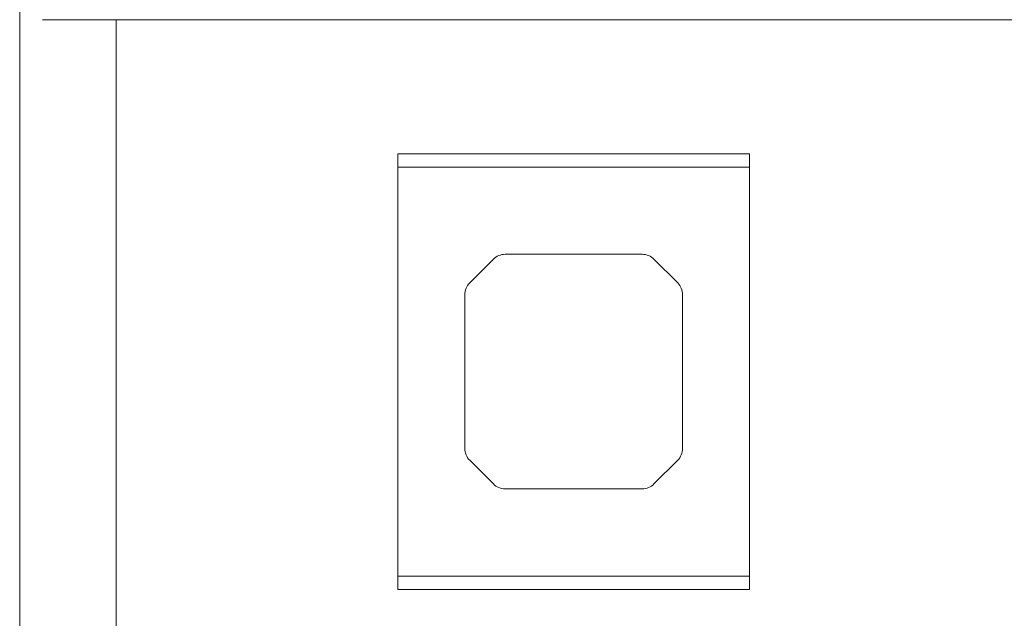
# Paper-space layout 'BSPT _ NPT' of a CAD drawing. Units: millimetres. Extents: x 4 to 417, y 5 to 293.
# Drawn here: x 51 to 93, y 185 to 210 of the extents above; entities that cross this region are included whole.
import ezdxf

# ---------------------------------------------------------------- set-up
doc = ezdxf.new("R2010")
doc.units = ezdxf.units.MM
doc.styles.add('SLDTEXTSTYLE1', font='TXT', dxfattribs={"width": 0.75})
doc.dimstyles.new('SLDDIMSTYLE1', dxfattribs={"dimtxt": 3, "dimasz": 2.5, "dimexe": 0, "dimexo": 0.0625, "dimgap": 0.75, "dimtad": 1, "dimdec": 0, "dimlfac": 7, "dimrnd": 1e-09, "dimzin": 12, "dimdsep": 46, "dimtxsty": 'SLDTEXTSTYLE1', "dimsah": 1, "dimcen": 0.09, "dimadec": 0, "dimazin": 3, "dimtfac": 1, "dimtofl": 0, "dimtmove": 0, "dimatfit": 3, "dimfxl": 0, "dimfrac": 2, "dimtolj": 1, "dimtzin": 12, "dimarcsym": 0})

# ---------------------------------------------------------------- blocks, each defined once
blk = doc.blocks.new('_D_3')
at = {"color": 7, "linetype": 'Continuous', "lineweight": 0}
for p, q in [((51.279, 212.109), (51.279, 111.352)), ((113.207, 179.002), (113.207, 111.352)), ((51.279, 112.152), (113.207, 112.152))]:
    blk.add_line(p, q, dxfattribs=at)
for points in [[(51.279, 112.152), (53.779, 111.842), (53.779, 112.462)], [(113.207, 112.152), (110.707, 112.462), (110.707, 111.842)]]:
    blk.add_solid(points, dxfattribs=at)
at = {"color": 7, "linetype": 'Continuous', "lineweight": 0, "insert": (78.918, 116.019), "char_height": 3, "attachment_point": 1, "style": 'SLDTEXTSTYLE1'}
blk.add_mtext('433', dxfattribs=at)

psp = doc.layouts.new('BSPT _ NPT')

# ---------------------------------------------------------------- linework, layer by layer
at = {"color": 7, "linetype": 'Continuous', "lineweight": 0}
for p, q in [((97.538, 210.0802), (52.2525, 210.0802)), ((55.3952, 210.0802), (55.3952, 157.9373)), ((82.3952, 204.3659), (67.3952, 204.3659)), ((67.3952, 204.3659), (67.3952, 203.7945)), ((82.3952, 203.7945), (82.3952, 204.3659)), ((82.3952, 203.7945), (67.3952, 203.7945)), ((67.3952, 186.3659), (67.3952, 203.7945)), ((82.3952, 203.7945), (82.3952, 186.3659)), ((71.4717, 199.871), (70.4616, 198.8608)), ((77.8136, 200.0802), (71.9768, 200.0802)), ((79.3289, 198.8608), (78.3187, 199.871)), ((70.2523, 198.3557), (70.2523, 191.8046)), ((79.5381, 191.8046), (79.5381, 198.3557)), ((70.4616, 191.2995), (71.4717, 190.2894)), ((78.3187, 190.2894), (79.3289, 191.2995)), ((71.9768, 190.0802), (77.8136, 190.0802)), ((67.3952, 186.3659), (82.3952, 186.3659)), ((67.3952, 186.3659), (67.3952, 185.7945)), ((82.3952, 185.7945), (82.3952, 186.3659)), ((67.3952, 185.7945), (82.3952, 185.7945))]:
    psp.add_line(p, q, dxfattribs=at)
for centre, start, end in [((71.9768, 199.3659), 90, 135), ((77.8136, 199.3659), 45, 90), ((70.9666, 198.3557), 135, 180), ((78.8238, 198.3557), 0, 45), ((70.9666, 191.8046), 180, 225), ((78.8238, 191.8046), 315, 0), ((71.9768, 190.7945), 225, 270), ((77.8136, 190.7945), 270, 315)]:
    psp.add_arc(centre, 0.7143, start, end, dxfattribs=at)

# ---------------------------------------------------------------- dimensions: what is measured, and where the dimension line sits
dim = psp.add_linear_dim(base=(113.2075, 112.1516), p1=(51.279, 212.5087), p2=(113.2075, 179.4016), dimstyle='SLDDIMSTYLE1', dxfattribs=at)
dim.commit()
dim.dimension.update_dxf_attribs({"geometry": '_D_3', "text_midpoint": (82.2433, 112.1516), "dimtype": 160})

doc.saveas('drawing.dxf')
